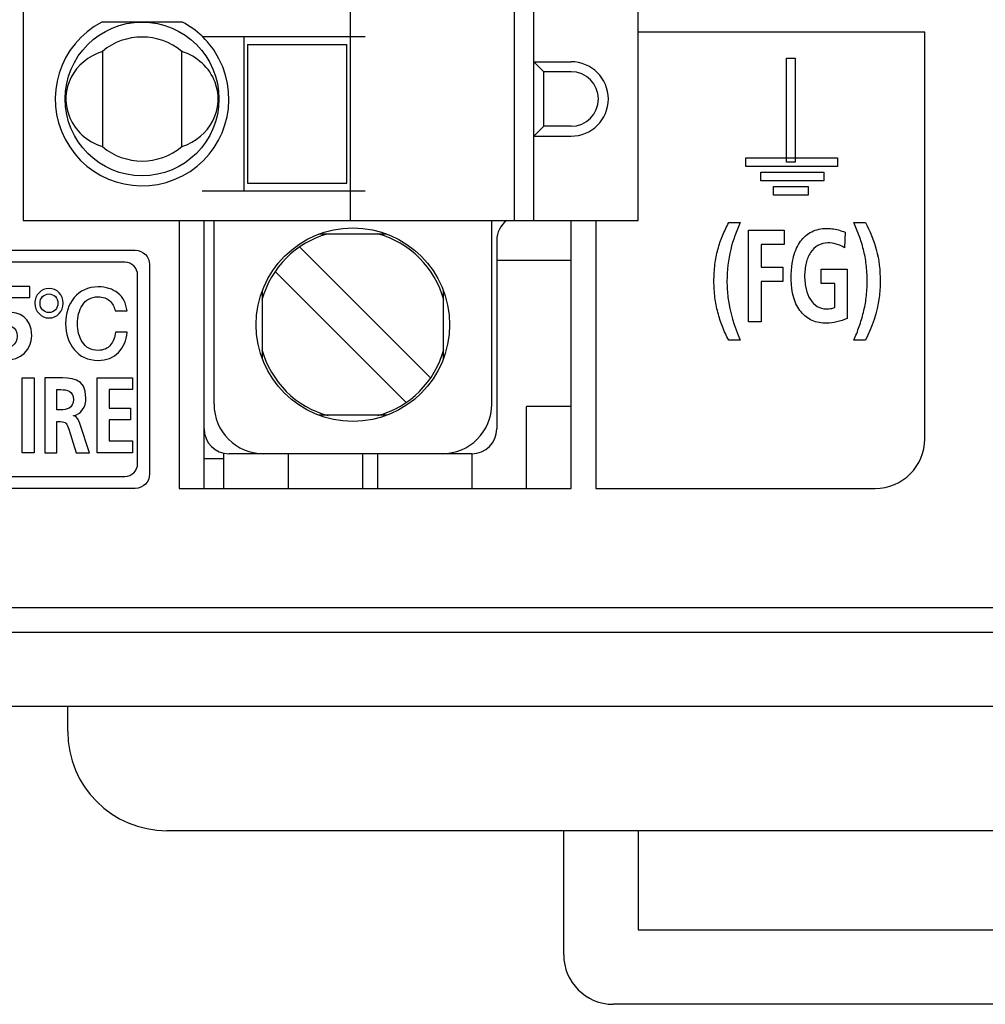
# Model space of a CAD drawing. Extents: x 74 to 272, y -25 to 303.
# Drawn here: x 92 to 111, y 85 to 104 of the extents above; entities that cross this region are included whole.
import ezdxf

# ---------------------------------------------------------------- set-up
doc = ezdxf.new("R2010")
doc.units = 0
doc.header["$MEASUREMENT"] = 0
doc.layers.add('00_COMPONENTS', color=7, linetype='CONTINUOUS')

# ---------------------------------------------------------------- blocks, each defined once
blk = doc.blocks.new('BLOCK_3')
at = {"layer": '00_COMPONENTS', "color": 7}
blk.add_lwpolyline([(112.378, 84.571), (103.878, 84.571)], dxfattribs=at)
blk = doc.blocks.new('BLOCK_4')
at = {"layer": '00_COMPONENTS', "color": 7}
blk.add_lwpolyline([(104.378, 86.071), (111.878, 86.071)], dxfattribs=at)
blk = doc.blocks.new('BLOCK_5')
at = {"layer": '00_COMPONENTS', "color": 7}
blk.add_lwpolyline([(121.378, 88.071), (94.878, 88.071)], dxfattribs=at)
blk = doc.blocks.new('BLOCK_6')
at = {"layer": '00_COMPONENTS', "color": 7}
blk.add_lwpolyline([(127.628, 90.571), (88.628, 90.571)], dxfattribs=at)
blk = doc.blocks.new('BLOCK_7')
at = {"layer": '00_COMPONENTS', "color": 7}
blk.add_lwpolyline([(89.128, 92.071), (127.128, 92.071)], dxfattribs=at)
blk = doc.blocks.new('BLOCK_8')
at = {"layer": '00_COMPONENTS', "color": 7}
blk.add_lwpolyline([(89.628, 92.571), (126.128, 92.571)], dxfattribs=at)
blk = doc.blocks.new('BLOCK_11')
at = {"layer": '00_COMPONENTS', "color": 7}
blk.add_lwpolyline([(95.128, 94.971), (103.028, 94.971)], dxfattribs=at)
blk = doc.blocks.new('BLOCK_12')
at = {"layer": '00_COMPONENTS', "color": 7}
blk.add_lwpolyline([(103.528, 94.971), (109.157, 94.971)], dxfattribs=at)
blk = doc.blocks.new('BLOCK_15')
at = {"layer": '00_COMPONENTS', "color": 7}
blk.add_lwpolyline([(95.628, 95.571), (96.028, 95.571)], dxfattribs=at)
blk = doc.blocks.new('BLOCK_18')
at = {"layer": '00_COMPONENTS', "color": 7}
blk.add_lwpolyline([(101.028, 95.671), (96.128, 95.671)], dxfattribs=at)
blk = doc.blocks.new('BLOCK_19')
at = {"layer": '00_COMPONENTS', "color": 7}
blk.add_lwpolyline([(99.315, 96.446), (97.941, 96.446)], dxfattribs=at)
blk = doc.blocks.new('BLOCK_21')
at = {"layer": '00_COMPONENTS', "color": 7}
blk.add_lwpolyline([(103.028, 96.621), (102.128, 96.621)], dxfattribs=at)
blk = doc.blocks.new('BLOCK_22')
at = {"layer": '00_COMPONENTS', "color": 7}
blk.add_lwpolyline([(108.961, 97.96), (108.728, 97.96)], dxfattribs=at)
blk = doc.blocks.new('BLOCK_23')
at = {"layer": '00_COMPONENTS', "color": 7}
blk.add_lwpolyline([(106.439, 97.96), (106.204, 97.96)], dxfattribs=at)
blk = doc.blocks.new('BLOCK_25')
at = {"layer": '00_COMPONENTS', "color": 7}
blk.add_lwpolyline([(106.861, 98.331), (106.602, 98.331)], dxfattribs=at)
blk = doc.blocks.new('BLOCK_28')
at = {"layer": '00_COMPONENTS', "color": 7}
blk.add_lwpolyline([(108.344, 99.099), (108.07, 99.099)], dxfattribs=at)
blk = doc.blocks.new('BLOCK_29')
at = {"layer": '00_COMPONENTS', "color": 7}
blk.add_lwpolyline([(107.298, 99.141), (106.861, 99.141)], dxfattribs=at)
blk = doc.blocks.new('BLOCK_30')
at = {"layer": '00_COMPONENTS', "color": 7}
blk.add_lwpolyline([(108.07, 99.39), (108.593, 99.39)], dxfattribs=at)
blk = doc.blocks.new('BLOCK_33')
at = {"layer": '00_COMPONENTS', "color": 7}
blk.add_lwpolyline([(106.861, 99.432), (107.298, 99.432)], dxfattribs=at)
blk = doc.blocks.new('BLOCK_35')
at = {"layer": '00_COMPONENTS', "color": 7}
blk.add_lwpolyline([(101.528, 99.571), (103.028, 99.571)], dxfattribs=at)
blk = doc.blocks.new('BLOCK_36')
at = {"layer": '00_COMPONENTS', "color": 7}
blk.add_lwpolyline([(107.32, 99.888), (106.861, 99.888)], dxfattribs=at)
blk = doc.blocks.new('BLOCK_39')
at = {"layer": '00_COMPONENTS', "color": 7}
blk.add_lwpolyline([(99.315, 100.096), (97.941, 100.096)], dxfattribs=at)
blk = doc.blocks.new('BLOCK_40')
at = {"layer": '00_COMPONENTS', "color": 7}
blk.add_lwpolyline([(106.602, 100.179), (107.32, 100.179)], dxfattribs=at)
blk = doc.blocks.new('BLOCK_43')
at = {"layer": '00_COMPONENTS', "color": 7}
blk.add_lwpolyline([(106.204, 100.333), (106.439, 100.333)], dxfattribs=at)
blk = doc.blocks.new('BLOCK_44')
at = {"layer": '00_COMPONENTS', "color": 7}
blk.add_lwpolyline([(108.728, 100.333), (108.961, 100.333)], dxfattribs=at)
blk = doc.blocks.new('BLOCK_45')
at = {"layer": '00_COMPONENTS', "color": 7}
blk.add_lwpolyline([(91.978, 100.371), (104.378, 100.371)], dxfattribs=at)
blk = doc.blocks.new('BLOCK_48')
at = {"layer": '00_COMPONENTS', "color": 7}
blk.add_lwpolyline([(107.805, 100.881), (107.111, 100.881)], dxfattribs=at)
blk = doc.blocks.new('BLOCK_50')
at = {"layer": '00_COMPONENTS', "color": 7}
blk.add_lwpolyline([(95.587, 100.971), (98.878, 100.971)], dxfattribs=at)
blk = doc.blocks.new('BLOCK_51')
at = {"layer": '00_COMPONENTS', "color": 7}
blk.add_lwpolyline([(107.111, 101.057), (107.805, 101.057)], dxfattribs=at)
blk = doc.blocks.new('BLOCK_53')
at = {"layer": '00_COMPONENTS', "color": 7}
blk.add_lwpolyline([(96.503, 101.121), (98.503, 101.121)], dxfattribs=at)
blk = doc.blocks.new('BLOCK_54')
at = {"layer": '00_COMPONENTS', "color": 7}
blk.add_lwpolyline([(108.124, 101.169), (106.853, 101.169)], dxfattribs=at)
blk = doc.blocks.new('BLOCK_55')
at = {"layer": '00_COMPONENTS', "color": 7}
blk.add_lwpolyline([(106.853, 101.346), (108.124, 101.346)], dxfattribs=at)
blk = doc.blocks.new('BLOCK_56')
at = {"layer": '00_COMPONENTS', "color": 7}
blk.add_lwpolyline([(108.399, 101.458), (106.55, 101.458)], dxfattribs=at)
blk = doc.blocks.new('BLOCK_59')
at = {"layer": '00_COMPONENTS', "color": 7}
blk.add_lwpolyline([(107.546, 101.546), (107.37, 101.546)], dxfattribs=at)
blk = doc.blocks.new('BLOCK_60')
at = {"layer": '00_COMPONENTS', "color": 7}
blk.add_lwpolyline([(106.55, 101.634), (108.399, 101.634)], dxfattribs=at)
blk = doc.blocks.new('BLOCK_61')
at = {"layer": '00_COMPONENTS', "color": 7}
blk.add_lwpolyline([(102.278, 102.071), (103.028, 102.071)], dxfattribs=at)
blk = doc.blocks.new('BLOCK_66')
at = {"layer": '00_COMPONENTS', "color": 7}
blk.add_lwpolyline([(103.028, 102.271), (102.478, 102.271)], dxfattribs=at)
blk = doc.blocks.new('BLOCK_71')
at = {"layer": '00_COMPONENTS', "color": 7}
blk.add_lwpolyline([(103.028, 103.371), (102.478, 103.371)], dxfattribs=at)
blk = doc.blocks.new('BLOCK_73')
at = {"layer": '00_COMPONENTS', "color": 7}
blk.add_lwpolyline([(102.278, 103.571), (103.028, 103.571)], dxfattribs=at)
blk = doc.blocks.new('BLOCK_75')
at = {"layer": '00_COMPONENTS', "color": 7}
blk.add_lwpolyline([(107.37, 103.641), (107.546, 103.641)], dxfattribs=at)
blk = doc.blocks.new('BLOCK_76')
at = {"layer": '00_COMPONENTS', "color": 7}
blk.add_lwpolyline([(96.503, 103.921), (98.503, 103.921)], dxfattribs=at)
blk = doc.blocks.new('BLOCK_78')
at = {"layer": '00_COMPONENTS', "color": 7}
blk.add_lwpolyline([(98.878, 104.071), (95.601, 104.071)], dxfattribs=at)
blk = doc.blocks.new('BLOCK_82')
at = {"layer": '00_COMPONENTS', "color": 7}
blk.add_lwpolyline([(99.701, 96.703), (97.06, 99.344)], dxfattribs=at)
blk = doc.blocks.new('BLOCK_83')
at = {"layer": '00_COMPONENTS', "color": 7}
blk.add_lwpolyline([(97.555, 99.839), (100.196, 97.198)], dxfattribs=at)
blk = doc.blocks.new('BLOCK_85')
at = {"layer": '00_COMPONENTS', "color": 7}
blk.add_lwpolyline([(110.157, 104.171), (104.378, 104.171)], dxfattribs=at)
blk = doc.blocks.new('BLOCK_86')
at = {"layer": '00_COMPONENTS', "color": 7}
blk.add_lwpolyline([(95.19, 104.371), (93.565, 104.371)], dxfattribs=at)
blk = doc.blocks.new('BLOCK_172')
at = {"layer": '00_COMPONENTS', "color": 7}
blk.add_lwpolyline([(102.478, 103.371), (102.278, 103.571)], dxfattribs=at)
blk = doc.blocks.new('BLOCK_338')
at = {"layer": '00_COMPONENTS', "color": 7}
blk.add_lwpolyline([(91.978, 111.771), (91.978, 100.371)], dxfattribs=at)
blk = doc.blocks.new('BLOCK_350')
at = {"layer": '00_COMPONENTS', "color": 7}
blk.add_lwpolyline([(92.878, 90.071), (92.878, 90.571)], dxfattribs=at)
blk = doc.blocks.new('BLOCK_368')
at = {"layer": '00_COMPONENTS', "color": 7}
blk.add_lwpolyline([(93.578, 103.781), (93.578, 101.86)], dxfattribs=at)
blk = doc.blocks.new('BLOCK_389')
at = {"layer": '00_COMPONENTS', "color": 7}
blk.add_lwpolyline([(95.128, 100.371), (95.128, 94.971)], dxfattribs=at)
blk = doc.blocks.new('BLOCK_391')
at = {"layer": '00_COMPONENTS', "color": 7}
blk.add_lwpolyline([(95.178, 101.86), (95.178, 103.781)], dxfattribs=at)
blk = doc.blocks.new('BLOCK_492')
at = {"layer": '00_COMPONENTS', "color": 7}
blk.add_lwpolyline([(95.628, 94.971), (95.628, 100.371)], dxfattribs=at)
blk = doc.blocks.new('BLOCK_495')
at = {"layer": '00_COMPONENTS', "color": 7}
blk.add_lwpolyline([(95.828, 96.671), (95.828, 100.371)], dxfattribs=at)
blk = doc.blocks.new('BLOCK_498')
at = {"layer": '00_COMPONENTS', "color": 7}
blk.add_lwpolyline([(96.028, 94.971), (96.028, 95.684)], dxfattribs=at)
blk = doc.blocks.new('BLOCK_506')
at = {"layer": '00_COMPONENTS', "color": 7}
blk.add_lwpolyline([(96.428, 104.071), (96.428, 100.971)], dxfattribs=at)
blk = doc.blocks.new('BLOCK_511')
at = {"layer": '00_COMPONENTS', "color": 7}
blk.add_lwpolyline([(96.503, 103.921), (96.503, 101.121)], dxfattribs=at)
blk = doc.blocks.new('BLOCK_518')
at = {"layer": '00_COMPONENTS', "color": 7}
blk.add_lwpolyline([(96.803, 97.584), (96.803, 98.958)], dxfattribs=at)
blk = doc.blocks.new('BLOCK_527')
at = {"layer": '00_COMPONENTS', "color": 7}
blk.add_lwpolyline([(97.328, 94.971), (97.328, 95.671)], dxfattribs=at)
blk = doc.blocks.new('BLOCK_536')
at = {"layer": '00_COMPONENTS', "color": 7}
blk.add_lwpolyline([(98.503, 101.121), (98.503, 103.921)], dxfattribs=at)
blk = doc.blocks.new('BLOCK_539')
at = {"layer": '00_COMPONENTS', "color": 7}
blk.add_lwpolyline([(98.578, 100.371), (98.578, 111.771)], dxfattribs=at)
blk = doc.blocks.new('BLOCK_545')
at = {"layer": '00_COMPONENTS', "color": 7}
blk.add_lwpolyline([(98.828, 94.971), (98.828, 95.671)], dxfattribs=at)
blk = doc.blocks.new('BLOCK_550')
at = {"layer": '00_COMPONENTS', "color": 7}
blk.add_lwpolyline([(99.128, 94.971), (99.128, 95.671)], dxfattribs=at)
blk = doc.blocks.new('BLOCK_719')
at = {"layer": '00_COMPONENTS', "color": 7}
blk.add_lwpolyline([(100.453, 97.584), (100.453, 98.958)], dxfattribs=at)
blk = doc.blocks.new('BLOCK_727')
at = {"layer": '00_COMPONENTS', "color": 7}
blk.add_lwpolyline([(101.028, 95.671), (101.028, 94.971)], dxfattribs=at)
blk = doc.blocks.new('BLOCK_732')
at = {"layer": '00_COMPONENTS', "color": 7}
blk.add_lwpolyline([(101.428, 96.671), (101.428, 100.371)], dxfattribs=at)
blk = doc.blocks.new('BLOCK_736')
at = {"layer": '00_COMPONENTS', "color": 7}
blk.add_lwpolyline([(101.528, 99.971), (101.528, 96.171)], dxfattribs=at)
blk = doc.blocks.new('BLOCK_746')
at = {"layer": '00_COMPONENTS', "color": 7}
blk.add_lwpolyline([(101.878, 111.771), (101.878, 100.371)], dxfattribs=at)
blk = doc.blocks.new('BLOCK_751')
at = {"layer": '00_COMPONENTS', "color": 7}
blk.add_lwpolyline([(102.128, 94.971), (102.128, 96.621)], dxfattribs=at)
blk = doc.blocks.new('BLOCK_756')
at = {"layer": '00_COMPONENTS', "color": 7}
blk.add_lwpolyline([(102.278, 100.371), (102.278, 111.771)], dxfattribs=at)
blk = doc.blocks.new('BLOCK_760')
at = {"layer": '00_COMPONENTS', "color": 7}
blk.add_lwpolyline([(102.478, 102.271), (102.478, 103.371)], dxfattribs=at)
blk = doc.blocks.new('BLOCK_765')
at = {"layer": '00_COMPONENTS', "color": 7}
blk.add_lwpolyline([(102.878, 85.571), (102.878, 88.071)], dxfattribs=at)
blk = doc.blocks.new('BLOCK_766')
at = {"layer": '00_COMPONENTS', "color": 7}
blk.add_lwpolyline([(103.028, 94.971), (103.028, 100.371)], dxfattribs=at)
blk = doc.blocks.new('BLOCK_770')
at = {"layer": '00_COMPONENTS', "color": 7}
blk.add_lwpolyline([(103.528, 100.371), (103.528, 94.971)], dxfattribs=at)
blk = doc.blocks.new('BLOCK_885')
at = {"layer": '00_COMPONENTS', "color": 7}
blk.add_lwpolyline([(104.378, 88.071), (104.378, 86.071)], dxfattribs=at)
blk = doc.blocks.new('BLOCK_886')
at = {"layer": '00_COMPONENTS', "color": 7}
blk.add_lwpolyline([(104.378, 100.371), (104.378, 111.771)], dxfattribs=at)
blk = doc.blocks.new('BLOCK_917')
at = {"layer": '00_COMPONENTS', "color": 7}
blk.add_lwpolyline([(106.55, 101.458), (106.55, 101.634)], dxfattribs=at)
blk = doc.blocks.new('BLOCK_918')
at = {"layer": '00_COMPONENTS', "color": 7}
blk.add_lwpolyline([(106.602, 98.331), (106.602, 100.179)], dxfattribs=at)
blk = doc.blocks.new('BLOCK_921')
at = {"layer": '00_COMPONENTS', "color": 7}
blk.add_lwpolyline([(106.853, 101.169), (106.853, 101.346)], dxfattribs=at)
blk = doc.blocks.new('BLOCK_922')
at = {"layer": '00_COMPONENTS', "color": 7}
blk.add_lwpolyline([(106.861, 99.888), (106.861, 99.432)], dxfattribs=at)
blk = doc.blocks.new('BLOCK_923')
at = {"layer": '00_COMPONENTS', "color": 7}
blk.add_lwpolyline([(106.861, 99.141), (106.861, 98.331)], dxfattribs=at)
blk = doc.blocks.new('BLOCK_926')
at = {"layer": '00_COMPONENTS', "color": 7}
blk.add_lwpolyline([(107.111, 100.881), (107.111, 101.057)], dxfattribs=at)
blk = doc.blocks.new('BLOCK_927')
at = {"layer": '00_COMPONENTS', "color": 7}
blk.add_lwpolyline([(107.298, 99.432), (107.298, 99.141)], dxfattribs=at)
blk = doc.blocks.new('BLOCK_928')
at = {"layer": '00_COMPONENTS', "color": 7}
blk.add_lwpolyline([(107.32, 100.179), (107.32, 99.888)], dxfattribs=at)
blk = doc.blocks.new('BLOCK_929')
at = {"layer": '00_COMPONENTS', "color": 7}
blk.add_lwpolyline([(107.37, 101.546), (107.37, 103.641)], dxfattribs=at)
blk = doc.blocks.new('BLOCK_934')
at = {"layer": '00_COMPONENTS', "color": 7}
blk.add_lwpolyline([(107.546, 103.641), (107.546, 101.546)], dxfattribs=at)
blk = doc.blocks.new('BLOCK_939')
at = {"layer": '00_COMPONENTS', "color": 7}
blk.add_lwpolyline([(107.805, 101.057), (107.805, 100.881)], dxfattribs=at)
blk = doc.blocks.new('BLOCK_946')
at = {"layer": '00_COMPONENTS', "color": 7}
blk.add_lwpolyline([(108.07, 99.099), (108.07, 99.39)], dxfattribs=at)
blk = doc.blocks.new('BLOCK_947')
at = {"layer": '00_COMPONENTS', "color": 7}
blk.add_lwpolyline([(108.124, 101.346), (108.124, 101.169)], dxfattribs=at)
blk = doc.blocks.new('BLOCK_948')
at = {"layer": '00_COMPONENTS', "color": 7}
blk.add_lwpolyline([(108.344, 98.617), (108.344, 99.099)], dxfattribs=at)
blk = doc.blocks.new('BLOCK_949')
at = {"layer": '00_COMPONENTS', "color": 7}
blk.add_lwpolyline([(108.399, 101.634), (108.399, 101.458)], dxfattribs=at)
blk = doc.blocks.new('BLOCK_950')
at = {"layer": '00_COMPONENTS', "color": 7}
blk.add_lwpolyline([(108.593, 99.39), (108.593, 98.395)], dxfattribs=at)
blk = doc.blocks.new('BLOCK_1068')
at = {"layer": '00_COMPONENTS', "color": 7}
blk.add_lwpolyline([(110.157, 95.971), (110.157, 104.171)], dxfattribs=at)
blk = doc.blocks.new('BLOCK_1099')
at = {"layer": '00_COMPONENTS', "color": 7}
blk.add_lwpolyline([(108.553, 100.134), (108.537, 99.822)], dxfattribs=at)
blk = doc.blocks.new('BLOCK_1501')
at = {"layer": '00_COMPONENTS', "color": 7}
blk.add_lwpolyline([(102.278, 102.071), (102.478, 102.271)], dxfattribs=at)
blk = doc.blocks.new('BLOCK_2462')
at = {"layer": '00_COMPONENTS', "color": 7}
blk.add_open_spline([(92.878, 90.071), (92.878, 88.966), (93.773, 88.071), (94.878, 88.071)], degree=3, dxfattribs=at)
blk = doc.blocks.new('BLOCK_2473')
at = {"layer": '00_COMPONENTS', "color": 7}
blk.add_open_spline([(95.587, 104.086), (95.468, 104.199), (95.335, 104.295), (95.19, 104.371)], degree=3, dxfattribs=at)
blk = doc.blocks.new('BLOCK_2476')
at = {"layer": '00_COMPONENTS', "color": 7}
blk.add_open_spline([(93.565, 104.371), (92.709, 103.922), (92.379, 102.864), (92.828, 102.009), (93.276, 101.152), (94.334, 100.822), (95.19, 101.271), (96.046, 101.72), (96.377, 102.777), (95.928, 103.633), (95.843, 103.795), (95.733, 103.943), (95.602, 104.071)], degree=3, knots=[0, 0, 0, 0, 1, 1, 1, 2, 2, 2, 3, 3, 3, 4, 4, 4, 4], dxfattribs=at)
blk = doc.blocks.new('BLOCK_2480')
at = {"layer": '00_COMPONENTS', "color": 7}
blk.add_open_spline([(95.928, 102.821), (95.928, 103.677), (95.234, 104.371), (94.378, 104.371), (93.522, 104.371), (92.828, 103.677), (92.828, 102.821), (92.828, 101.965), (93.522, 101.271), (94.378, 101.271), (95.234, 101.271), (95.928, 101.965), (95.928, 102.821), (95.928, 102.821), (95.928, 102.821), (95.928, 102.821)], degree=3, knots=[0, 0, 0, 0, 1, 1, 1, 2, 2, 2, 3, 3, 3, 4, 4, 4, 5, 5, 5, 5], dxfattribs=at)
blk = doc.blocks.new('BLOCK_2485')
at = {"layer": '00_COMPONENTS', "color": 7}
blk.add_open_spline([(95.178, 103.781), (94.714, 104.167), (94.041, 104.167), (93.578, 103.781)], degree=3, dxfattribs=at)
blk = doc.blocks.new('BLOCK_2486')
at = {"layer": '00_COMPONENTS', "color": 7}
blk.add_open_spline([(93.578, 101.86), (94.041, 101.474), (94.714, 101.474), (95.178, 101.86)], degree=3, dxfattribs=at)
blk = doc.blocks.new('BLOCK_2487')
at = {"layer": '00_COMPONENTS', "color": 7}
blk.add_open_spline([(100.578, 98.271), (100.578, 99.348), (99.705, 100.221), (98.628, 100.221), (97.551, 100.221), (96.678, 99.348), (96.678, 98.271), (96.678, 97.194), (97.551, 96.321), (98.628, 96.321), (99.705, 96.321), (100.578, 97.194), (100.578, 98.271), (100.578, 98.271), (100.578, 98.271), (100.578, 98.271)], degree=3, knots=[0, 0, 0, 0, 1, 1, 1, 2, 2, 2, 3, 3, 3, 4, 4, 4, 5, 5, 5, 5], dxfattribs=at)
blk = doc.blocks.new('BLOCK_2488')
at = {"layer": '00_COMPONENTS', "color": 7}
blk.add_open_spline([(100.461, 98.77), (100.284, 99.42), (99.777, 99.927), (99.126, 100.104)], degree=3, dxfattribs=at)
blk = doc.blocks.new('BLOCK_2489')
at = {"layer": '00_COMPONENTS', "color": 7}
blk.add_open_spline([(99.128, 96.438), (99.777, 96.615), (100.283, 97.122), (100.461, 97.77)], degree=3, dxfattribs=at)
blk = doc.blocks.new('BLOCK_2490')
at = {"layer": '00_COMPONENTS', "color": 7}
blk.add_open_spline([(98.127, 100.104), (97.479, 99.926), (96.972, 99.42), (96.795, 98.772)], degree=3, dxfattribs=at)
blk = doc.blocks.new('BLOCK_2491')
at = {"layer": '00_COMPONENTS', "color": 7}
blk.add_open_spline([(96.794, 97.772), (96.971, 97.122), (97.479, 96.614), (98.129, 96.438)], degree=3, dxfattribs=at)
blk = doc.blocks.new('BLOCK_2492')
at = {"layer": '00_COMPONENTS', "color": 7}
blk.add_open_spline([(95.828, 96.671), (95.828, 96.119), (96.275, 95.671), (96.828, 95.671)], degree=3, dxfattribs=at)
blk = doc.blocks.new('BLOCK_2493')
at = {"layer": '00_COMPONENTS', "color": 7}
blk.add_open_spline([(100.428, 95.671), (100.98, 95.671), (101.428, 96.119), (101.428, 96.671)], degree=3, dxfattribs=at)
blk = doc.blocks.new('BLOCK_2494')
at = {"layer": '00_COMPONENTS', "color": 7}
blk.add_open_spline([(101.028, 95.671), (101.304, 95.671), (101.528, 95.895), (101.528, 96.171)], degree=3, dxfattribs=at)
blk = doc.blocks.new('BLOCK_2495')
at = {"layer": '00_COMPONENTS', "color": 7}
blk.add_open_spline([(95.628, 96.171), (95.628, 95.895), (95.852, 95.671), (96.128, 95.671)], degree=3, dxfattribs=at)
blk = doc.blocks.new('BLOCK_2497')
at = {"layer": '00_COMPONENTS', "color": 7}
blk.add_open_spline([(95.587, 104.086), (95.592, 104.081), (95.597, 104.076), (95.603, 104.071)], degree=3, dxfattribs=at)
blk = doc.blocks.new('BLOCK_2500')
at = {"layer": '00_COMPONENTS', "color": 7}
blk.add_open_spline([(101.732, 100.374), (101.604, 100.28), (101.528, 100.13), (101.528, 99.971)], degree=3, dxfattribs=at)
blk = doc.blocks.new('BLOCK_2501')
at = {"layer": '00_COMPONENTS', "color": 7}
blk.add_open_spline([(109.157, 94.971), (109.709, 94.971), (110.157, 95.419), (110.157, 95.971)], degree=3, dxfattribs=at)
blk = doc.blocks.new('BLOCK_2502')
at = {"layer": '00_COMPONENTS', "color": 7}
blk.add_open_spline([(102.878, 85.571), (102.878, 85.018), (103.325, 84.571), (103.878, 84.571)], degree=3, dxfattribs=at)
blk = doc.blocks.new('BLOCK_2503')
at = {"layer": '00_COMPONENTS', "color": 7}
blk.add_open_spline([(103.028, 102.071), (103.442, 102.071), (103.778, 102.406), (103.778, 102.821), (103.778, 103.235), (103.442, 103.571), (103.028, 103.571)], degree=3, knots=[0, 0, 0, 0, 1, 1, 1, 2, 2, 2, 2], dxfattribs=at)
blk = doc.blocks.new('BLOCK_2508')
at = {"layer": '00_COMPONENTS', "color": 7}
blk.add_open_spline([(103.028, 102.271), (103.332, 102.271), (103.578, 102.517), (103.578, 102.821), (103.578, 103.124), (103.332, 103.371), (103.028, 103.371)], degree=3, knots=[0, 0, 0, 0, 1, 1, 1, 2, 2, 2, 2], dxfattribs=at)
blk = doc.blocks.new('BLOCK_3230')
at = {"layer": '00_COMPONENTS', "color": 7}
blk.add_open_spline([(106.439, 100.333), (106.361, 100.156), (106.291, 99.975), (106.245, 99.788), (106.193, 99.578), (106.17, 99.361), (106.17, 99.146)], degree=3, knots=[0, 0, 0, 0, 1, 1, 1, 2, 2, 2, 2], dxfattribs=at)
blk = doc.blocks.new('BLOCK_3231')
at = {"layer": '00_COMPONENTS', "color": 7}
blk.add_open_spline([(106.17, 99.146), (106.17, 99.038), (106.176, 98.929), (106.19, 98.82), (106.227, 98.524), (106.318, 98.233), (106.439, 97.96)], degree=3, knots=[0, 0, 0, 0, 1, 1, 1, 2, 2, 2, 2], dxfattribs=at)
blk = doc.blocks.new('BLOCK_3232')
at = {"layer": '00_COMPONENTS', "color": 7}
blk.add_open_spline([(106.204, 97.96), (106.158, 98.049), (106.116, 98.14), (106.079, 98.233), (106.043, 98.326), (106.011, 98.422), (105.986, 98.518), (105.96, 98.618), (105.941, 98.719), (105.928, 98.82), (105.921, 98.874), (105.916, 98.927), (105.913, 98.98), (105.909, 99.035), (105.907, 99.091), (105.907, 99.146), (105.907, 99.205), (105.909, 99.264), (105.913, 99.323), (105.916, 99.378), (105.921, 99.433), (105.928, 99.487), (105.94, 99.588), (105.96, 99.689), (105.986, 99.788), (106.011, 99.881), (106.043, 99.973), (106.079, 100.063), (106.117, 100.155), (106.159, 100.245), (106.204, 100.333)], degree=3, knots=[0, 0, 0, 0, 1, 1, 1, 2, 2, 2, 3, 3, 3, 4, 4, 4, 5, 5, 5, 6, 6, 6, 7, 7, 7, 8, 8, 8, 9, 9, 9, 10, 10, 10, 10], dxfattribs=at)
blk = doc.blocks.new('BLOCK_3233')
at = {"layer": '00_COMPONENTS', "color": 7}
blk.add_open_spline([(108.537, 99.822), (108.486, 99.855), (108.43, 99.879), (108.372, 99.896), (108.317, 99.912), (108.26, 99.921), (108.203, 99.92), (108.134, 99.919), (108.063, 99.903), (108.003, 99.868), (107.943, 99.835), (107.894, 99.784), (107.856, 99.727), (107.813, 99.662), (107.785, 99.589), (107.766, 99.514), (107.756, 99.472), (107.748, 99.43), (107.743, 99.387), (107.738, 99.342), (107.735, 99.296), (107.735, 99.25), (107.735, 99.204), (107.738, 99.158), (107.743, 99.113), (107.748, 99.071), (107.755, 99.029), (107.765, 98.988), (107.783, 98.915), (107.81, 98.843), (107.851, 98.779), (107.887, 98.724), (107.932, 98.674), (107.989, 98.64)], degree=3, knots=[0, 0, 0, 0, 1, 1, 1, 2, 2, 2, 3, 3, 3, 4, 4, 4, 5, 5, 5, 6, 6, 6, 7, 7, 7, 8, 8, 8, 9, 9, 9, 10, 10, 10, 11, 11, 11, 11], dxfattribs=at)
blk = doc.blocks.new('BLOCK_3234')
at = {"layer": '00_COMPONENTS', "color": 7}
blk.add_open_spline([(108.174, 98.59), (108.19, 98.59), (108.207, 98.591), (108.224, 98.592), (108.265, 98.595), (108.306, 98.603), (108.344, 98.617)], degree=3, knots=[0, 0, 0, 0, 1, 1, 1, 2, 2, 2, 2], dxfattribs=at)
blk = doc.blocks.new('BLOCK_3235')
at = {"layer": '00_COMPONENTS', "color": 7}
blk.add_open_spline([(108.593, 98.395), (108.459, 98.343), (108.317, 98.299), (108.174, 98.299)], degree=3, dxfattribs=at)
blk = doc.blocks.new('BLOCK_3236')
at = {"layer": '00_COMPONENTS', "color": 7}
blk.add_open_spline([(108.174, 98.299), (108.076, 98.299), (107.977, 98.315), (107.887, 98.355), (107.8, 98.394), (107.723, 98.454), (107.663, 98.527), (107.63, 98.566), (107.602, 98.61), (107.579, 98.656), (107.553, 98.707), (107.533, 98.76), (107.517, 98.815), (107.499, 98.877), (107.487, 98.94), (107.478, 99.004), (107.474, 99.039), (107.47, 99.075), (107.468, 99.11), (107.466, 99.148), (107.465, 99.186), (107.465, 99.224), (107.465, 99.262), (107.466, 99.3), (107.468, 99.339), (107.47, 99.375), (107.473, 99.411), (107.477, 99.448), (107.485, 99.514), (107.497, 99.58), (107.514, 99.645), (107.529, 99.702), (107.549, 99.759), (107.574, 99.814), (107.596, 99.863), (107.623, 99.911), (107.655, 99.954), (107.713, 100.034), (107.79, 100.101), (107.878, 100.145), (107.969, 100.191), (108.073, 100.211), (108.174, 100.211)], degree=3, knots=[0, 0, 0, 0, 1, 1, 1, 2, 2, 2, 3, 3, 3, 4, 4, 4, 5, 5, 5, 6, 6, 6, 7, 7, 7, 8, 8, 8, 9, 9, 9, 10, 10, 10, 11, 11, 11, 12, 12, 12, 13, 13, 13, 14, 14, 14, 14], dxfattribs=at)
blk = doc.blocks.new('BLOCK_3237')
at = {"layer": '00_COMPONENTS', "color": 7}
blk.add_open_spline([(108.174, 100.211), (108.209, 100.211), (108.245, 100.209), (108.281, 100.205), (108.374, 100.196), (108.467, 100.171), (108.553, 100.134)], degree=3, knots=[0, 0, 0, 0, 1, 1, 1, 2, 2, 2, 2], dxfattribs=at)
blk = doc.blocks.new('BLOCK_3238')
at = {"layer": '00_COMPONENTS', "color": 7}
blk.add_open_spline([(108.728, 97.96), (108.767, 98.05), (108.804, 98.141), (108.836, 98.233), (108.869, 98.327), (108.898, 98.422), (108.921, 98.518), (108.945, 98.618), (108.964, 98.719), (108.977, 98.82), (108.983, 98.874), (108.988, 98.927), (108.991, 98.98), (108.995, 99.035), (108.996, 99.091), (108.996, 99.146), (108.996, 99.205), (108.995, 99.264), (108.991, 99.323), (108.988, 99.378), (108.983, 99.433), (108.977, 99.487), (108.964, 99.588), (108.946, 99.689), (108.921, 99.788), (108.898, 99.881), (108.869, 99.973), (108.836, 100.063), (108.803, 100.154), (108.766, 100.244), (108.728, 100.333)], degree=3, knots=[0, 0, 0, 0, 1, 1, 1, 2, 2, 2, 3, 3, 3, 4, 4, 4, 5, 5, 5, 6, 6, 6, 7, 7, 7, 8, 8, 8, 9, 9, 9, 10, 10, 10, 10], dxfattribs=at)
blk = doc.blocks.new('BLOCK_3239')
at = {"layer": '00_COMPONENTS', "color": 7}
blk.add_open_spline([(108.961, 100.333), (109.05, 100.158), (109.128, 99.977), (109.179, 99.788), (109.236, 99.579), (109.259, 99.362), (109.259, 99.146)], degree=3, knots=[0, 0, 0, 0, 1, 1, 1, 2, 2, 2, 2], dxfattribs=at)
blk = doc.blocks.new('BLOCK_3240')
at = {"layer": '00_COMPONENTS', "color": 7}
blk.add_open_spline([(109.259, 99.146), (109.259, 99.038), (109.253, 98.929), (109.239, 98.82), (109.199, 98.521), (109.098, 98.229), (108.961, 97.96)], degree=3, knots=[0, 0, 0, 0, 1, 1, 1, 2, 2, 2, 2], dxfattribs=at)
blk = doc.blocks.new('BLOCK_3485')
at = {"layer": '00_COMPONENTS', "color": 7}
blk.add_open_spline([(107.989, 98.64), (108.044, 98.608), (108.11, 98.59), (108.174, 98.59)], degree=3, dxfattribs=at)
blk = doc.blocks.new('BLOCK_3515')
at = {"layer": '00_COMPONENTS', "color": 7}
blk.add_open_spline([(95.178, 101.86), (95.753, 102.049), (96.054, 102.632), (95.849, 103.162), (95.738, 103.451), (95.491, 103.678), (95.178, 103.781)], degree=3, knots=[0, 0, 0, 0, 1, 1, 1, 2, 2, 2, 2], dxfattribs=at)
blk = doc.blocks.new('BLOCK_3516')
at = {"layer": '00_COMPONENTS', "color": 7}
blk.add_open_spline([(93.578, 103.781), (93.002, 103.593), (92.701, 103.01), (92.906, 102.48), (93.018, 102.19), (93.264, 101.963), (93.578, 101.86)], degree=3, knots=[0, 0, 0, 0, 1, 1, 1, 2, 2, 2, 2], dxfattribs=at)
blk = doc.blocks.new('BLOCK_3555')
at = {"layer": '00_COMPONENTS', "color": 7}
blk.add_open_spline([(92.116, 98.822), (92.116, 98.822), (91.552, 98.822), (91.552, 98.822), (91.552, 98.822), (91.546, 98.51), (91.546, 98.51), (91.58, 98.515), (91.624, 98.524), (91.68, 98.524), (91.886, 98.524), (92.152, 98.428), (92.152, 98.049), (92.152, 97.774), (91.959, 97.551), (91.582, 97.551), (91.468, 97.551), (91.336, 97.57), (91.24, 97.593), (91.24, 97.593), (91.246, 97.855), (91.246, 97.855), (91.318, 97.826), (91.418, 97.782), (91.546, 97.782), (91.699, 97.782), (91.859, 97.853), (91.859, 98.04), (91.859, 98.229), (91.691, 98.293), (91.522, 98.293), (91.433, 98.293), (91.347, 98.281), (91.261, 98.253), (91.261, 98.253), (91.276, 99.04), (91.276, 99.04), (91.276, 99.04), (92.116, 99.04), (92.116, 99.04), (92.116, 99.04), (92.116, 98.822), (92.116, 98.822)], degree=3, knots=[0, 0, 0, 0, 1, 1, 1, 2, 2, 2, 3, 3, 3, 4, 4, 4, 5, 5, 5, 6, 6, 6, 7, 7, 7, 8, 8, 8, 9, 9, 9, 10, 10, 10, 11, 11, 11, 12, 12, 12, 13, 13, 13, 14, 14, 14, 14], dxfattribs=at)

msp = doc.modelspace()

# ---------------------------------------------------------------- linework, layer by layer
at = {"layer": '00_COMPONENTS', "color": 7}
for points in [[(91.96, 97.199), (92.202, 97.199), (92.202, 95.69), (91.96, 95.69), (91.96, 97.199)], [(93.473, 97.199), (94.185, 97.199), (94.185, 96.962), (93.715, 96.962), (93.715, 96.59), (94.145, 96.59), (94.145, 96.352), (93.715, 96.352), (93.715, 95.928), (94.188, 95.928), (94.188, 95.69), (93.473, 95.69), (93.473, 97.199)]]:
    msp.add_lwpolyline(points, dxfattribs=at)
for points, knots in [([(94.24, 99.771), (94.24, 99.771), (90.016, 99.771), (90.016, 99.771), (89.858, 99.771), (89.728, 99.641), (89.728, 99.483), (89.728, 99.483), (89.728, 95.259), (89.728, 95.259), (89.728, 95.1), (89.858, 94.971), (90.016, 94.971), (90.016, 94.971), (94.24, 94.971), (94.24, 94.971), (94.399, 94.971), (94.528, 95.1), (94.528, 95.259), (94.528, 95.259), (94.528, 99.483), (94.528, 99.483), (94.528, 99.641), (94.399, 99.771), (94.24, 99.771)], [0, 0, 0, 0, 1, 1, 1, 2, 2, 2, 3, 3, 3, 4, 4, 4, 5, 5, 5, 6, 6, 6, 7, 7, 7, 8, 8, 8, 8]), ([(94.288, 95.47), (94.288, 95.328), (94.172, 95.211), (94.029, 95.211), (94.029, 95.211), (90.228, 95.211), (90.228, 95.211), (90.085, 95.211), (89.969, 95.328), (89.969, 95.47), (89.969, 95.47), (89.969, 99.272), (89.969, 99.272), (89.969, 99.414), (90.085, 99.532), (90.228, 99.532), (90.228, 99.532), (94.029, 99.532), (94.029, 99.532), (94.172, 99.532), (94.288, 99.414), (94.288, 99.272), (94.288, 99.272), (94.288, 95.47), (94.288, 95.47)], [0, 0, 0, 0, 1, 1, 1, 2, 2, 2, 3, 3, 3, 4, 4, 4, 5, 5, 5, 6, 6, 6, 7, 7, 7, 8, 8, 8, 8]), ([(92.213, 98.703), (92.215, 98.789), (92.244, 98.86), (92.3, 98.915), (92.354, 98.971), (92.421, 98.999), (92.502, 99), (92.584, 98.999), (92.653, 98.971), (92.706, 98.915), (92.76, 98.859), (92.787, 98.789), (92.788, 98.703), (92.787, 98.62), (92.76, 98.55), (92.706, 98.495), (92.653, 98.437), (92.584, 98.407), (92.502, 98.406), (92.421, 98.407), (92.354, 98.437), (92.3, 98.495), (92.244, 98.55), (92.215, 98.62), (92.213, 98.703)], [0, 0, 0, 0, 1, 1, 1, 2, 2, 2, 3, 3, 3, 4, 4, 4, 5, 5, 5, 6, 6, 6, 7, 7, 7, 8, 8, 8, 8]), ([(92.32, 98.703), (92.32, 98.65), (92.338, 98.606), (92.373, 98.572), (92.407, 98.535), (92.45, 98.515), (92.502, 98.515), (92.552, 98.515), (92.595, 98.535), (92.63, 98.572), (92.663, 98.606), (92.681, 98.65), (92.682, 98.703), (92.681, 98.757), (92.663, 98.801), (92.63, 98.837), (92.595, 98.871), (92.552, 98.889), (92.502, 98.89), (92.45, 98.889), (92.407, 98.871), (92.373, 98.837), (92.338, 98.801), (92.32, 98.757), (92.32, 98.703)], [0, 0, 0, 0, 1, 1, 1, 2, 2, 2, 3, 3, 3, 4, 4, 4, 5, 5, 5, 6, 6, 6, 7, 7, 7, 8, 8, 8, 8]), ([(93.835, 98.55), (93.816, 98.634), (93.78, 98.701), (93.725, 98.753), (93.67, 98.805), (93.592, 98.832), (93.492, 98.833), (93.348, 98.83), (93.242, 98.774), (93.175, 98.666), (93.107, 98.56), (93.074, 98.436), (93.075, 98.292), (93.074, 98.152), (93.107, 98.028), (93.175, 97.921), (93.242, 97.811), (93.348, 97.755), (93.492, 97.753), (93.6, 97.753), (93.683, 97.79), (93.742, 97.862), (93.8, 97.932), (93.833, 98.018), (93.842, 98.123), (93.842, 98.123), (94.077, 98.123), (94.077, 98.123), (94.064, 97.953), (94.006, 97.816), (93.902, 97.711), (93.8, 97.606), (93.662, 97.552), (93.492, 97.551), (93.286, 97.555), (93.125, 97.628), (93.01, 97.771), (92.894, 97.911), (92.835, 98.085), (92.835, 98.292), (92.835, 98.501), (92.894, 98.676), (93.01, 98.816), (93.125, 98.958), (93.286, 99.031), (93.492, 99.034), (93.651, 99.034), (93.783, 98.992), (93.89, 98.907), (93.996, 98.823), (94.057, 98.704), (94.075, 98.55), (94.075, 98.55), (93.835, 98.55), (93.835, 98.55)], [0, 0, 0, 0, 1, 1, 1, 2, 2, 2, 3, 3, 3, 4, 4, 4, 5, 5, 5, 6, 6, 6, 7, 7, 7, 8, 8, 8, 9, 9, 9, 10, 10, 10, 11, 11, 11, 12, 12, 12, 13, 13, 13, 14, 14, 14, 15, 15, 15, 16, 16, 16, 17, 17, 17, 18, 18, 18, 18]), ([(92.417, 97.199), (92.417, 97.199), (92.677, 97.199), (92.677, 97.199), (92.937, 97.199), (93.246, 97.21), (93.246, 96.791), (93.246, 96.614), (93.151, 96.467), (92.998, 96.441), (92.998, 96.441), (92.998, 96.436), (92.998, 96.436), (93.063, 96.43), (93.101, 96.348), (93.125, 96.28), (93.125, 96.28), (93.319, 95.69), (93.319, 95.69), (93.319, 95.69), (93.049, 95.69), (93.049, 95.69), (93.049, 95.69), (92.904, 96.162), (92.904, 96.162), (92.869, 96.274), (92.838, 96.317), (92.736, 96.317), (92.736, 96.317), (92.659, 96.317), (92.659, 96.317), (92.659, 96.317), (92.659, 95.69), (92.659, 95.69), (92.659, 95.69), (92.417, 95.69), (92.417, 95.69), (92.417, 95.69), (92.417, 97.199), (92.417, 97.199)], [0, 0, 0, 0, 1, 1, 1, 2, 2, 2, 3, 3, 3, 4, 4, 4, 5, 5, 5, 6, 6, 6, 7, 7, 7, 8, 8, 8, 9, 9, 9, 10, 10, 10, 11, 11, 11, 12, 12, 12, 13, 13, 13, 13]), ([(92.659, 96.555), (92.659, 96.555), (92.738, 96.555), (92.738, 96.555), (92.857, 96.555), (92.993, 96.577), (92.993, 96.764), (92.993, 96.946), (92.859, 96.962), (92.738, 96.962), (92.738, 96.962), (92.659, 96.962), (92.659, 96.962), (92.659, 96.962), (92.659, 96.555), (92.659, 96.555)], [0, 0, 0, 0, 1, 1, 1, 2, 2, 2, 3, 3, 3, 4, 4, 4, 5, 5, 5, 5])]:
    msp.add_open_spline(points, degree=3, knots=knots, dxfattribs=at)

# ---------------------------------------------------------------- block references
at = {"layer": '00_COMPONENTS'}
for name in ['BLOCK_338', 'BLOCK_539', 'BLOCK_746', 'BLOCK_756', 'BLOCK_886', 'BLOCK_2476', 'BLOCK_2480', 'BLOCK_86', 'BLOCK_2473', 'BLOCK_2485', 'BLOCK_2497', 'BLOCK_78', 'BLOCK_506', 'BLOCK_85', 'BLOCK_1068', 'BLOCK_76', 'BLOCK_511', 'BLOCK_536', 'BLOCK_3516', 'BLOCK_368', 'BLOCK_391', 'BLOCK_3515', 'BLOCK_75', 'BLOCK_929', 'BLOCK_934', 'BLOCK_73', 'BLOCK_172', 'BLOCK_2503', 'BLOCK_71', 'BLOCK_760', 'BLOCK_2508', 'BLOCK_1501', 'BLOCK_66', 'BLOCK_61', 'BLOCK_2486', 'BLOCK_60', 'BLOCK_917', 'BLOCK_949', 'BLOCK_56', 'BLOCK_59', 'BLOCK_55', 'BLOCK_921', 'BLOCK_947', 'BLOCK_53', 'BLOCK_54', 'BLOCK_51', 'BLOCK_926', 'BLOCK_939', 'BLOCK_50', 'BLOCK_48', 'BLOCK_45', 'BLOCK_389', 'BLOCK_492', 'BLOCK_495', 'BLOCK_732', 'BLOCK_2500', 'BLOCK_766', 'BLOCK_770', 'BLOCK_3232', 'BLOCK_3230', 'BLOCK_43', 'BLOCK_44', 'BLOCK_3238', 'BLOCK_3239', 'BLOCK_2487', 'BLOCK_2490', 'BLOCK_39', 'BLOCK_2488', 'BLOCK_40', 'BLOCK_918', 'BLOCK_928', 'BLOCK_3236', 'BLOCK_3237', 'BLOCK_1099', 'BLOCK_83', 'BLOCK_736', 'BLOCK_36', 'BLOCK_922', 'BLOCK_3233', 'BLOCK_35', 'BLOCK_82', 'BLOCK_33', 'BLOCK_927', 'BLOCK_30', 'BLOCK_946', 'BLOCK_950', 'BLOCK_3231', 'BLOCK_29', 'BLOCK_923', 'BLOCK_28', 'BLOCK_948', 'BLOCK_3240', 'BLOCK_3555', 'BLOCK_518', 'BLOCK_719', 'BLOCK_3485', 'BLOCK_3234', 'BLOCK_25', 'BLOCK_3235', 'BLOCK_23', 'BLOCK_22', 'BLOCK_2491', 'BLOCK_2489', 'BLOCK_2492', 'BLOCK_2493', 'BLOCK_21', 'BLOCK_751', 'BLOCK_19', 'BLOCK_2495', 'BLOCK_2494', 'BLOCK_2501', 'BLOCK_498', 'BLOCK_18', 'BLOCK_527', 'BLOCK_545', 'BLOCK_550', 'BLOCK_727', 'BLOCK_15', 'BLOCK_11', 'BLOCK_12', 'BLOCK_8', 'BLOCK_7', 'BLOCK_6', 'BLOCK_350', 'BLOCK_2462', 'BLOCK_5', 'BLOCK_765', 'BLOCK_885', 'BLOCK_4', 'BLOCK_2502', 'BLOCK_3']:
    msp.add_blockref(name, (0, 0), dxfattribs=at)

doc.saveas('drawing.dxf')
